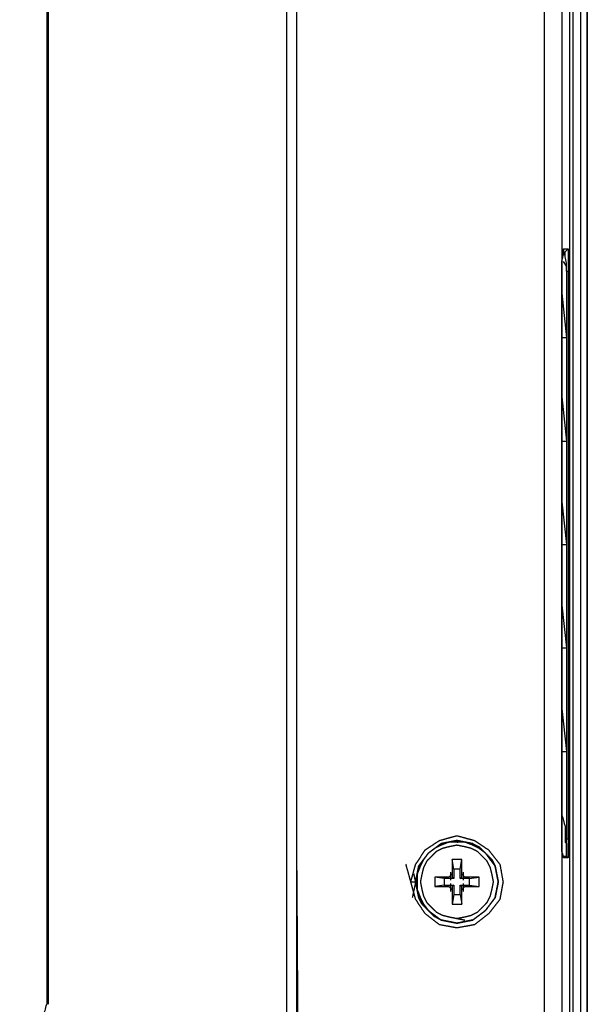
# Model space of a CAD drawing. Units: millimetres. Extents: x 0 to 588, y 0 to 415.
# Drawn here: x 327 to 357, y 99 to 150 of the extents above; entities that cross this region are included whole.
import ezdxf

# ---------------------------------------------------------------- set-up
doc = ezdxf.new("R2010")
doc.units = ezdxf.units.MM
doc.layers.add('3', color=7, linetype='CONTINUOUS', true_color=0xffffff)

msp = doc.modelspace()

# ---------------------------------------------------------------- linework, layer by layer
at = {"layer": '3', "color": 7, "linetype": 'CONTINUOUS'}
for p, q in [((357.083, 336.333), (357.083, 95.167)), ((356.75, 93.583), (356.75, 336.25)), ((357.083, 336.25), (357.083, 93.583)), ((328.75, 246.75), (328.75, 98.75)), ((341.333, 96.083), (341.333, 165.25)), ((355.833, 138.333), (356.083, 138.333)), ((355.833, 138.333), (355.833, 138)), ((356, 137.417), (355.833, 137.667)), ((355.75, 107.417), (355.75, 137.167)), ((356, 137.167), (356.083, 137.167)), ((356, 137.167), (356, 107.417)), ((356.083, 137.167), (356.083, 107.417)), ((355.75, 136), (356, 133.667)), ((355.75, 130.583), (356, 128.25)), ((355.75, 125.083), (356, 122.833)), ((355.75, 119.667), (356, 117.417)), ((355.75, 114.25), (356, 112)), ((356, 107.25), (356, 107.417)), ((356, 107.417), (356.083, 107.417)), ((355.917, 107.25), (356, 107.25)), ((350, 106.333), (350, 105.583)), ((350.5, 106.333), (350, 106.333)), ((350.083, 105.833), (350, 106.333)), ((350.417, 105.833), (350.5, 106.333)), ((356, 106.5), (355.75, 106.5)), ((356.083, 106.417), (355.833, 106.417)), ((356.083, 106.417), (356, 106.5)), ((350.417, 105.833), (350.083, 105.833)), ((350.083, 105.833), (350.083, 105.333)), ((350.417, 105.333), (350.417, 105.833)), ((349.083, 105.417), (349.083, 104.917)), ((349.583, 105.333), (349.083, 105.417)), ((350.083, 105.333), (349.583, 105.333)), ((349.583, 105.333), (349.583, 105)), ((350, 105.583), (349.833, 105.417)), ((349.917, 105.667), (349.917, 105.25)), ((350, 105.583), (350, 105.417)), ((350.083, 105.333), (350, 105.417)), ((350.417, 105.333), (350.5, 105.417)), ((350.917, 105.333), (350.417, 105.333)), ((350.667, 105.417), (350.5, 105.583)), ((350.5, 105.417), (350.5, 105.583)), ((350.583, 105.667), (350.583, 105.25)), ((351.417, 105.417), (350.667, 105.417)), ((350.917, 105.333), (351.417, 105.417)), ((350.917, 105), (350.917, 105.333)), ((351.417, 104.917), (351.417, 105.417)), ((348.083, 105.167), (348.167, 105.167)), ((349.583, 105), (349.083, 104.917)), ((349.083, 104.917), (349.833, 104.917)), ((349.583, 105), (350.083, 105)), ((349.833, 104.917), (350, 104.75)), ((349.917, 105.083), (349.917, 104.667)), ((350.083, 105), (350, 104.917)), ((350, 104.917), (350, 104.75)), ((350.083, 105), (350.083, 104.5)), ((350.417, 105), (350.5, 104.917)), ((350.417, 104.5), (350.417, 105)), ((350.417, 105), (350.917, 105)), ((350.5, 104.75), (350.667, 104.917)), ((350.5, 104.75), (350.5, 104.917)), ((350.5, 104), (350.5, 104.75)), ((350.583, 105.083), (350.583, 104.667)), ((350.917, 105), (351.417, 104.917)), ((350.083, 104.5), (350, 104)), ((350.083, 104.5), (350.417, 104.5)), ((350.417, 104.5), (350.5, 104)), ((350, 104), (350.5, 104))]:
    msp.add_line(p, q, dxfattribs=at)
for points, knots in [([(357.083, 92.75), (357.083, 138.222), (357.083, 183.694), (357.083, 264.889), (357.083, 300.611), (357.083, 336.333)], [0, 0, 0, 0, 0.560041, 0.560041, 1, 1, 1, 1]), ([(356.333, 335.75), (356.333, 290.778), (356.333, 245.806), (356.333, 165.5), (356.333, 130.167), (356.333, 94.833)], [0, 0, 0, 0, 0.560014, 0.560014, 1, 1, 1, 1]), ([(356.167, 95.333), (356.167, 140.083), (356.167, 184.833), (356.167, 264.722), (356.167, 299.861), (356.167, 335)], [0, 0, 0, 0, 0.560153, 0.560153, 1, 1, 1, 1]), ([(328.833, 98.75), (328.833, 126.389), (328.833, 154.028), (328.833, 203.361), (328.833, 225.056), (328.833, 246.75)], [0, 0, 0, 0, 0.560248, 0.560248, 1, 1, 1, 1]), ([(328.833, 165.25), (328.833, 152.833), (328.833, 140.417), (328.833, 118.25), (328.833, 108.5), (328.833, 98.75)], [0, 0, 0, 0, 0.56015, 0.56015, 1, 1, 1, 1]), ([(341.833, 165.25), (341.833, 152.333), (341.833, 139.417), (341.833, 116.361), (341.833, 106.222), (341.833, 96.083)], [0, 0, 0, 0, 0.560241, 0.560241, 1, 1, 1, 1]), ([(341.833, 165.25), (341.833, 158.778), (341.833, 152.306), (341.833, 139.389), (341.833, 132.944), (341.833, 121.417), (341.833, 116.333), (341.833, 106.167), (341.889, 101.083), (341.917, 96)], [0, 0, 0, 0, 0.280384, 0.280384, 0.559565, 0.559565, 0.779781, 0.779781, 1, 1, 1, 1]), ([(354.833, 95.667), (354.833, 103.389), (354.833, 111.111), (354.833, 126.583), (354.833, 134.333), (354.833, 149.806), (354.833, 157.528), (354.833, 165.25)], [0, 0, 0, 0, 0.332934, 0.332934, 0.667066, 0.667066, 1, 1, 1, 1]), ([(355.75, 165.25), (355.75, 158.778), (355.75, 152.306), (355.75, 139.333), (355.75, 132.833), (355.75, 121.222), (355.75, 116.111), (355.75, 105.917), (355.75, 100.833), (355.75, 95.75)], [0, 0, 0, 0, 0.279376, 0.279376, 0.559952, 0.559952, 0.780576, 0.780576, 1, 1, 1, 1]), ([(355.75, 137.167), (355.75, 137.333), (355.75, 137.5), (355.75, 137.667), (355.778, 137.806), (355.806, 137.944), (355.833, 138.083), (355.833, 138.167), (355.833, 138.25), (355.833, 138.333)], [0, 0, 0, 0, 0.425562, 0.425562, 0.425562, 0.787219, 0.787219, 0.787219, 1, 1, 1, 1]), ([(355.917, 138.167), (355.944, 138.194), (355.972, 138.222), (356.028, 138.278), (356.056, 138.306), (356.083, 138.333)], [0, 0, 0, 0, 0.5, 0.5, 1, 1, 1, 1]), ([(356.083, 138.333), (356.083, 138.306), (356.083, 138.278), (356.083, 138.139), (356.083, 138.028), (356.083, 137.667), (356.083, 137.417), (356.083, 137.167)], [0, 0, 0, 0, 0.071429, 0.071429, 0.357143, 0.357143, 1, 1, 1, 1]), ([(356, 137.417), (356, 137.444), (356, 137.472), (356, 137.528), (356, 137.556), (356, 137.583), (355.972, 137.694), (355.944, 137.806), (355.917, 137.917), (355.917, 137.944), (355.917, 137.972), (355.917, 138.056), (355.917, 138.111), (355.917, 138.167)], [0, 0, 0, 0, 0.109612, 0.109612, 0.219224, 0.219224, 0.219224, 0.671165, 0.671165, 0.671165, 0.780776, 0.780776, 1, 1, 1, 1]), ([(356, 137.167), (356, 137.194), (356, 137.222), (356, 137.306), (356, 137.361), (356, 137.417)], [0, 0, 0, 0, 0.333333, 0.333333, 1, 1, 1, 1]), ([(356, 133.667), (355.944, 133.667), (355.889, 133.667), (355.806, 133.667), (355.778, 133.667), (355.75, 133.667)], [0, 0, 0, 0, 0.666667, 0.666667, 1, 1, 1, 1]), ([(355.75, 128.25), (355.778, 128.25), (355.806, 128.25), (355.889, 128.25), (355.944, 128.25), (356, 128.25)], [0, 0, 0, 0, 0.333333, 0.333333, 1, 1, 1, 1]), ([(355.75, 122.833), (355.778, 122.833), (355.806, 122.833), (355.889, 122.833), (355.944, 122.833), (356, 122.833)], [0, 0, 0, 0, 0.333333, 0.333333, 1, 1, 1, 1]), ([(355.75, 117.417), (355.778, 117.417), (355.806, 117.417), (355.889, 117.417), (355.944, 117.417), (356, 117.417)], [0, 0, 0, 0, 0.333333, 0.333333, 1, 1, 1, 1]), ([(355.75, 112), (355.778, 112), (355.806, 112), (355.889, 112), (355.944, 112), (356, 112)], [0, 0, 0, 0, 0.333333, 0.333333, 1, 1, 1, 1]), ([(355.75, 108.667), (355.806, 108.472), (355.861, 108.278), (355.917, 108.083), (355.917, 107.833), (355.917, 107.583), (355.917, 107.306), (355.917, 107.278), (355.917, 107.25)], [0, 0, 0, 0, 0.4213, 0.4213, 0.4213, 0.94213, 0.94213, 1, 1, 1, 1]), ([(347.833, 105.167), (347.917, 105.472), (348, 105.778), (348.083, 106.083), (348.25, 106.333), (348.417, 106.583), (348.583, 106.833), (348.833, 107), (349.083, 107.167), (349.333, 107.333), (349.639, 107.417), (349.944, 107.5), (350.25, 107.583), (350.556, 107.5), (350.861, 107.417), (351.167, 107.333), (351.417, 107.167), (351.667, 107), (351.917, 106.833), (352.111, 106.583), (352.306, 106.333), (352.5, 106.083), (352.556, 105.778), (352.611, 105.472), (352.667, 105.167), (352.611, 104.861), (352.556, 104.556), (352.5, 104.25), (352.306, 104), (352.111, 103.75), (351.917, 103.5), (351.667, 103.306), (351.417, 103.111), (351.167, 102.917), (350.861, 102.861), (350.556, 102.806), (350.25, 102.75), (349.944, 102.806), (349.639, 102.861), (349.333, 102.917), (349.083, 103.111), (348.833, 103.306), (348.583, 103.5), (348.417, 103.75), (348.25, 104), (348.083, 104.25), (348, 104.556), (347.917, 104.861), (347.833, 105.167)], [-0.063625, 0, 0, 0, 0.063625, 0.063625, 0.063625, 0.123985, 0.123985, 0.123985, 0.184345, 0.184345, 0.184345, 0.247971, 0.247971, 0.247971, 0.311596, 0.311596, 0.311596, 0.371956, 0.371956, 0.371956, 0.435581, 0.435581, 0.435581, 0.497971, 0.497971, 0.497971, 0.56036, 0.56036, 0.56036, 0.623985, 0.623985, 0.623985, 0.68761, 0.68761, 0.68761, 0.75, 0.75, 0.75, 0.81239, 0.81239, 0.81239, 0.876015, 0.876015, 0.876015, 0.936375, 0.936375, 0.936375, 1, 1, 1, 1.063625]), ([(348.083, 105.167), (348.139, 104.889), (348.194, 104.611), (348.25, 104.333), (348.417, 104.111), (348.583, 103.889), (348.75, 103.667), (348.972, 103.5), (349.194, 103.333), (349.417, 103.167), (349.694, 103.111), (349.972, 103.056), (350.25, 103), (350.528, 103.056), (350.806, 103.111), (351.083, 103.167), (351.306, 103.333), (351.528, 103.5), (351.75, 103.667), (351.917, 103.889), (352.083, 104.111), (352.25, 104.333), (352.306, 104.611), (352.361, 104.889), (352.417, 105.167), (352.361, 105.444), (352.306, 105.722), (352.25, 106), (352.083, 106.222), (351.917, 106.444), (351.75, 106.667), (351.528, 106.833), (351.306, 107), (351.083, 107.167), (350.806, 107.222), (350.528, 107.278), (350.25, 107.333), (349.972, 107.278), (349.694, 107.222), (349.417, 107.167), (349.194, 107), (348.972, 106.833), (348.75, 106.667), (348.583, 106.444), (348.417, 106.222), (348.25, 106), (348.194, 105.722), (348.139, 105.444), (348.083, 105.167)], [-0.063113, 0, 0, 0, 0.063113, 0.063113, 0.063113, 0.125, 0.125, 0.125, 0.186887, 0.186887, 0.186887, 0.25, 0.25, 0.25, 0.313113, 0.313113, 0.313113, 0.375, 0.375, 0.375, 0.436887, 0.436887, 0.436887, 0.5, 0.5, 0.5, 0.563113, 0.563113, 0.563113, 0.625, 0.625, 0.625, 0.686887, 0.686887, 0.686887, 0.75, 0.75, 0.75, 0.813113, 0.813113, 0.813113, 0.875, 0.875, 0.875, 0.936887, 0.936887, 0.936887, 1, 1, 1, 1.063113]), ([(348.083, 105.167), (348.111, 105.306), (348.139, 105.444), (348.194, 105.722), (348.222, 105.861), (348.25, 106), (348.333, 106.111), (348.417, 106.222), (348.583, 106.444), (348.667, 106.556), (348.75, 106.667), (348.972, 106.833), (349.194, 107), (349.417, 107.167), (349.556, 107.194), (349.694, 107.222), (349.972, 107.278), (350.111, 107.306), (350.25, 107.333), (350.389, 107.306), (350.528, 107.278), (350.806, 107.222), (350.944, 107.194), (351.083, 107.167), (351.194, 107.111), (351.306, 107.056), (351.417, 107), (351.528, 106.889), (351.639, 106.778), (351.861, 106.556), (351.972, 106.444), (352.083, 106.333), (352.139, 106.222), (352.194, 106.111), (352.25, 106), (352.278, 105.861), (352.306, 105.722), (352.361, 105.444), (352.389, 105.306), (352.417, 105.167), (352.389, 105.028), (352.361, 104.889), (352.306, 104.611), (352.278, 104.472), (352.25, 104.333), (352.167, 104.222), (352.083, 104.111), (351.917, 103.889), (351.833, 103.778), (351.75, 103.667), (351.528, 103.5), (351.306, 103.333), (351.083, 103.167), (350.944, 103.139), (350.806, 103.111), (350.528, 103.056), (350.389, 103.028), (350.25, 103), (350.111, 103.028), (349.972, 103.056), (349.694, 103.111), (349.556, 103.139), (349.417, 103.167), (349.306, 103.222), (349.194, 103.278), (349.083, 103.333), (348.972, 103.444), (348.861, 103.556), (348.639, 103.778), (348.528, 103.889), (348.417, 104), (348.361, 104.111), (348.306, 104.222), (348.25, 104.333), (348.222, 104.472), (348.194, 104.611), (348.139, 104.889), (348.111, 105.028), (348.083, 105.167)], [-0.031456, 0, 0, 0, 0.031456, 0.031456, 0.062912, 0.062912, 0.062912, 0.093757, 0.093757, 0.124602, 0.124602, 0.124602, 0.186292, 0.186292, 0.186292, 0.217748, 0.217748, 0.249204, 0.249204, 0.249204, 0.28066, 0.28066, 0.312116, 0.312116, 0.312116, 0.339705, 0.339705, 0.339705, 0.374602, 0.374602, 0.409499, 0.409499, 0.409499, 0.437088, 0.437088, 0.437088, 0.468544, 0.468544, 0.5, 0.5, 0.5, 0.531456, 0.531456, 0.562912, 0.562912, 0.562912, 0.593757, 0.593757, 0.624602, 0.624602, 0.624602, 0.686292, 0.686292, 0.686292, 0.717748, 0.717748, 0.749204, 0.749204, 0.749204, 0.78066, 0.78066, 0.812116, 0.812116, 0.812116, 0.839705, 0.839705, 0.839705, 0.874602, 0.874602, 0.909499, 0.909499, 0.909499, 0.937088, 0.937088, 0.937088, 0.968544, 0.968544, 1, 1, 1, 1.031456]), ([(355.833, 106.417), (355.833, 106.444), (355.833, 106.472), (355.833, 106.5), (355.806, 106.583), (355.778, 106.667), (355.75, 106.75), (355.75, 106.972), (355.75, 107.194), (355.75, 107.417)], [0, 0, 0, 0, 0.082221, 0.082221, 0.082221, 0.342228, 0.342228, 0.342228, 1, 1, 1, 1]), ([(356.083, 107.417), (356.083, 107.278), (356.083, 107.139), (356.083, 106.889), (356.083, 106.778), (356.083, 106.583), (356.083, 106.5), (356.083, 106.417)], [0, 0, 0, 0, 0.416667, 0.416667, 0.75, 0.75, 1, 1, 1, 1]), ([(350.389, 107.25), (350.111, 107.25), (349.972, 107.25), (349.833, 107.25), (349.694, 107.194), (349.556, 107.139), (349.417, 107.083), (349.306, 107.028), (349.194, 106.972), (349.083, 106.917), (348.972, 106.833), (348.861, 106.75), (348.75, 106.667), (348.667, 106.556), (348.583, 106.444), (348.5, 106.333), (348.444, 106.222), (348.389, 106.111), (348.333, 106), (348.278, 105.861), (348.222, 105.722), (348.167, 105.583), (348.167, 105.444), (348.167, 105.306), (348.167, 105.028), (348.167, 104.889), (348.167, 104.75), (348.222, 104.611), (348.278, 104.472), (348.333, 104.333), (348.389, 104.222), (348.444, 104.111), (348.5, 104), (348.583, 103.889), (348.667, 103.778), (348.75, 103.667), (348.861, 103.583), (348.972, 103.5), (349.194, 103.333), (349.306, 103.25), (349.417, 103.167), (349.556, 103.139), (349.694, 103.111), (349.972, 103.056), (350.111, 103.028), (350.25, 103), (350.389, 103.028), (350.528, 103.056), (350.806, 103.111), (350.944, 103.139), (351.083, 103.167), (351.194, 103.25), (351.306, 103.333), (351.528, 103.5), (351.639, 103.583), (351.75, 103.667), (351.833, 103.778), (351.917, 103.889), (352.083, 104.111), (352.167, 104.222), (352.25, 104.333), (352.278, 104.472), (352.306, 104.611), (352.361, 104.889), (352.389, 105.028), (352.417, 105.167), (352.389, 105.306), (352.361, 105.444), (352.306, 105.722), (352.278, 105.861), (352.25, 106), (352.167, 106.111), (352.083, 106.222), (351.917, 106.444), (351.833, 106.556), (351.75, 106.667), (351.639, 106.75), (351.528, 106.833), (351.417, 106.917), (351.306, 106.972), (351.194, 107.028), (351.083, 107.083), (350.944, 107.139), (350.806, 107.194), (350.667, 107.25), (350.528, 107.25), (350.389, 107.25), (350.111, 107.25)], [-0.031207, -0.031207, 0, 0, 0.031207, 0.031207, 0.031207, 0.064818, 0.064818, 0.064818, 0.09273, 0.09273, 0.09273, 0.123937, 0.123937, 0.123937, 0.155143, 0.155143, 0.155143, 0.183056, 0.183056, 0.183056, 0.216667, 0.216667, 0.216667, 0.247873, 0.247873, 0.27908, 0.27908, 0.27908, 0.312691, 0.312691, 0.312691, 0.340603, 0.340603, 0.340603, 0.37181, 0.37181, 0.37181, 0.403017, 0.403017, 0.434224, 0.434224, 0.434224, 0.466048, 0.466048, 0.497873, 0.497873, 0.497873, 0.529698, 0.529698, 0.561523, 0.561523, 0.561523, 0.59273, 0.59273, 0.623937, 0.623937, 0.623937, 0.655143, 0.655143, 0.68635, 0.68635, 0.68635, 0.718175, 0.718175, 0.75, 0.75, 0.75, 0.781825, 0.781825, 0.81365, 0.81365, 0.81365, 0.844857, 0.844857, 0.876063, 0.876063, 0.876063, 0.90727, 0.90727, 0.90727, 0.935182, 0.935182, 0.935182, 0.968793, 0.968793, 0.968793, 1, 1, 1.031207, 1.031207]), ([(350.25, 103.25), (350.389, 103.278), (350.528, 103.306), (350.667, 103.333), (350.778, 103.361), (350.889, 103.389), (351, 103.417), (351.111, 103.472), (351.222, 103.528), (351.333, 103.583), (351.417, 103.667), (351.5, 103.75), (351.667, 103.917), (351.75, 104), (351.833, 104.083), (351.889, 104.194), (351.944, 104.306), (352, 104.417), (352.028, 104.528), (352.056, 104.639), (352.083, 104.75), (352.111, 104.889), (352.139, 105.028), (352.167, 105.167), (352.139, 105.306), (352.111, 105.444), (352.083, 105.583), (352.056, 105.694), (352.028, 105.806), (352, 105.917), (351.944, 106.028), (351.889, 106.139), (351.833, 106.25), (351.75, 106.333), (351.667, 106.417), (351.5, 106.583), (351.417, 106.667), (351.333, 106.75), (351.222, 106.806), (351.111, 106.861), (351, 106.917), (350.889, 106.944), (350.778, 106.972), (350.667, 107), (350.528, 107.028), (350.389, 107.056), (350.25, 107.083), (350.111, 107.056), (349.972, 107.028), (349.833, 107), (349.722, 106.972), (349.611, 106.944), (349.5, 106.917), (349.389, 106.861), (349.278, 106.806), (349.167, 106.75), (349.083, 106.667), (349, 106.583), (348.833, 106.417), (348.75, 106.333), (348.667, 106.25), (348.611, 106.139), (348.556, 106.028), (348.5, 105.917), (348.472, 105.806), (348.444, 105.694), (348.417, 105.583), (348.389, 105.444), (348.361, 105.306), (348.333, 105.167), (348.361, 105.028), (348.389, 104.889), (348.417, 104.75), (348.444, 104.639), (348.472, 104.528), (348.5, 104.417), (348.556, 104.306), (348.611, 104.194), (348.667, 104.083), (348.75, 104), (348.833, 103.917), (349, 103.75), (349.083, 103.667), (349.167, 103.583), (349.278, 103.528), (349.389, 103.472), (349.5, 103.417), (349.611, 103.389), (349.722, 103.361), (349.833, 103.333), (349.972, 103.306), (350.111, 103.278), (350.25, 103.25)], [-0.035534, 0, 0, 0, 0.035534, 0.035534, 0.035534, 0.064268, 0.064268, 0.064268, 0.095434, 0.095434, 0.095434, 0.125, 0.125, 0.154566, 0.154566, 0.154566, 0.185732, 0.185732, 0.185732, 0.214466, 0.214466, 0.214466, 0.25, 0.25, 0.25, 0.285534, 0.285534, 0.285534, 0.314268, 0.314268, 0.314268, 0.345434, 0.345434, 0.345434, 0.375, 0.375, 0.404566, 0.404566, 0.404566, 0.435732, 0.435732, 0.435732, 0.464466, 0.464466, 0.464466, 0.5, 0.5, 0.5, 0.535534, 0.535534, 0.535534, 0.564268, 0.564268, 0.564268, 0.595434, 0.595434, 0.595434, 0.625, 0.625, 0.654566, 0.654566, 0.654566, 0.685732, 0.685732, 0.685732, 0.714466, 0.714466, 0.714466, 0.75, 0.75, 0.75, 0.785534, 0.785534, 0.785534, 0.814268, 0.814268, 0.814268, 0.845434, 0.845434, 0.845434, 0.875, 0.875, 0.904566, 0.904566, 0.904566, 0.935732, 0.935732, 0.935732, 0.964466, 0.964466, 0.964466, 1, 1, 1, 1.035534]), ([(355.917, 107.25), (355.944, 107.222), (355.972, 107.194), (356, 107.167), (356, 107.083), (356, 107), (356, 106.833), (356, 106.75), (356, 106.639), (356, 106.611), (356, 106.556), (356, 106.528), (356, 106.5)], [0, 0, 0, 0, 0.150221, 0.150221, 0.150221, 0.468888, 0.468888, 0.787555, 0.787555, 0.893778, 0.893778, 1, 1, 1, 1]), ([(356, 106.5), (356, 106.528), (356, 106.556), (356, 106.611), (356, 106.639), (356, 106.722), (356, 106.778), (356, 106.861), (356, 106.889), (356, 106.972), (356, 107.028), (356, 107.139), (356, 107.194), (356, 107.25)], [0, 0, 0, 0, 0.111111, 0.111111, 0.222222, 0.222222, 0.444444, 0.444444, 0.555556, 0.555556, 0.777778, 0.777778, 1, 1, 1, 1]), ([(350.5, 105.583), (350.5, 105.611), (350.5, 105.639), (350.5, 105.889), (350.5, 106.111), (350.5, 106.333)], [0, 0, 0, 0, 0.111111, 0.111111, 1, 1, 1, 1]), ([(349.833, 105.417), (349.806, 105.417), (349.778, 105.417), (349.528, 105.417), (349.306, 105.417), (349.083, 105.417)], [0, 0, 0, 0, 0.111111, 0.111111, 1, 1, 1, 1]), ([(347.833, 105.167), (347.889, 105.167), (347.944, 105.167), (348.028, 105.167), (348.056, 105.167), (348.083, 105.167)], [0, 0, 0, 0, 0.666667, 0.666667, 1, 1, 1, 1]), ([(350, 104.75), (350, 104.722), (350, 104.694), (350, 104.444), (350, 104.222), (350, 104)], [0, 0, 0, 0, 0.111111, 0.111111, 1, 1, 1, 1]), ([(350.667, 104.917), (350.694, 104.917), (350.722, 104.917), (350.972, 104.917), (351.194, 104.917), (351.417, 104.917)], [0, 0, 0, 0, 0.111111, 0.111111, 1, 1, 1, 1]), ([(327.333, 97.333), (327.5, 97.361), (327.667, 97.389), (327.833, 97.417), (327.972, 97.5), (328.111, 97.583), (328.25, 97.667), (328.333, 97.778), (328.417, 97.889), (328.5, 98), (328.556, 98.139), (328.611, 98.278), (328.667, 98.417), (328.694, 98.528), (328.722, 98.639), (328.75, 98.75)], [0, 0, 0, 0, 0.230216, 0.230216, 0.230216, 0.450902, 0.450902, 0.450902, 0.640138, 0.640138, 0.640138, 0.843952, 0.843952, 0.843952, 1, 1, 1, 1])]:
    msp.add_open_spline(points, degree=3, knots=knots, dxfattribs=at)

doc.saveas('drawing.dxf')
